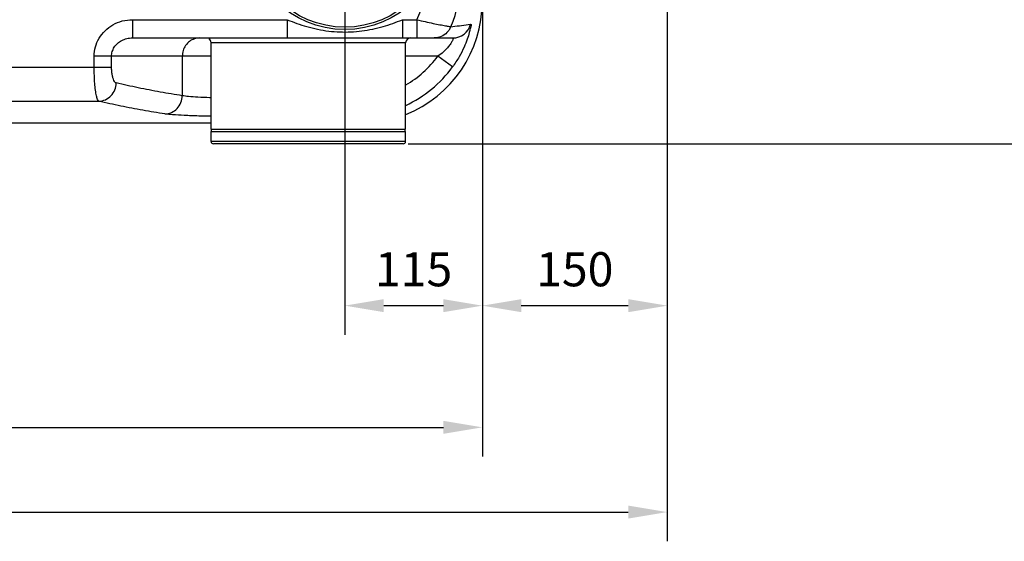
# Model space of a CAD drawing. Units: millimetres. Extents: x 34212 to 37438, y 2539 to 4814.
# Drawn here: x 35372 to 36181, y 2539 to 2968 of the extents above; entities that cross this region are included whole.
import ezdxf

# ---------------------------------------------------------------- set-up
doc = ezdxf.new("R2010")
doc.units = ezdxf.units.MM
doc.header["$LTSCALE"] = 8
doc.layers.add('02___PRT_ALL_AXES', color=7, linetype='Continuous')
doc.layers.add('RUNDUNGEN', color=7, linetype='Continuous')
doc.layers.add('AM_5', color=3, linetype='Continuous', lineweight=25)
doc.styles.get("Standard").update_dxf_attribs({"font": 'arial.ttf'})
doc.dimstyles.new('GEN-ISO$0$0$0', dxfattribs={"dimscale": 4, "dimtxt": 3.5, "dimasz": 2.5, "dimexe": 1, "dimexo": 1, "dimgap": 2, "dimtad": 1, "dimdsep": 46, "dimtxsty": 'STANDARD', "dimcen": 0, "dimclrd": 3, "dimclre": 3, "dimclrt": 2, "dimadec": 0, "dimazin": 0, "dimtp": 0.1, "dimtm": 0.1, "dimtfac": 0.71, "dimtmove": 0, "dimatfit": 3, "dimfxl": 1, "dimtzin": 0, "dimarcsym": 0})

# ---------------------------------------------------------------- blocks, each defined once
blk = doc.blocks.new('*D20')
at = {"layer": 'AM_5', "color": 3, "lineweight": -2}
for p, q in [((35904.2, 3069.44), (35904.2, 2709.03)), ((35752.24, 2979.03), (35752.24, 2709.03)), ((35784.24, 2733.03), (35872.2, 2733.03))]:
    blk.add_line(p, q, dxfattribs=at)
at = {"layer": 'AM_5', "color": 3}
for points in [[(35784.24, 2738.36), (35784.24, 2727.7), (35752.24, 2733.03)], [(35872.2, 2738.36), (35872.2, 2727.7), (35904.2, 2733.03)]]:
    blk.add_solid(points, dxfattribs=at)
at = {"layer": 'Defpoints', "color": 0}
for p in [(35904.2, 3073.44), (35752.24, 2983.03), (35904.2, 2733.03)]:
    blk.add_point(p, dxfattribs=at)
at = {"layer": 'AM_5', "color": 2, "insert": (35828.22, 2759.33), "char_height": 28, "attachment_point": 5}
blk.add_mtext('150', dxfattribs=at)
blk = doc.blocks.new('*D21')
at = {"layer": 'AM_5', "color": 3, "lineweight": -2}
for p, q in [((34556.06, 3247.44), (34556.06, 2609.03)), ((35752.24, 2979.04), (35752.24, 2609.03)), ((34588.06, 2633.03), (35720.24, 2633.03))]:
    blk.add_line(p, q, dxfattribs=at)
at = {"layer": 'AM_5', "color": 3}
for points in [[(34588.06, 2638.36), (34588.06, 2627.7), (34556.06, 2633.03)], [(35720.24, 2638.36), (35720.24, 2627.7), (35752.24, 2633.03)]]:
    blk.add_solid(points, dxfattribs=at)
at = {"layer": 'Defpoints', "color": 0}
for p in [(34556.06, 3251.44), (35752.24, 2983.04), (35752.24, 2633.03)]:
    blk.add_point(p, dxfattribs=at)
at = {"layer": 'AM_5', "color": 2, "insert": (35154.15, 2659.33), "char_height": 28, "attachment_point": 5}
blk.add_mtext('1200', dxfattribs=at)
blk = doc.blocks.new('*D22')
at = {"layer": 'AM_5', "color": 3, "lineweight": -2}
for p, q in [((35639.2, 3035.86), (35639.2, 2709.03)), ((35752.24, 2979.04), (35752.24, 2709.03)), ((35671.2, 2733.03), (35720.24, 2733.03))]:
    blk.add_line(p, q, dxfattribs=at)
at = {"layer": 'AM_5', "color": 3}
for points in [[(35671.2, 2738.36), (35671.2, 2727.7), (35639.2, 2733.03)], [(35720.24, 2738.36), (35720.24, 2727.7), (35752.24, 2733.03)]]:
    blk.add_solid(points, dxfattribs=at)
at = {"layer": 'Defpoints', "color": 0}
for p in [(35639.2, 3039.86), (35752.24, 2983.04), (35752.24, 2733.03)]:
    blk.add_point(p, dxfattribs=at)
at = {"layer": 'AM_5', "color": 2, "insert": (35695.72, 2759.33), "char_height": 28, "attachment_point": 5}
blk.add_mtext('115', dxfattribs=at)
blk = doc.blocks.new('*D23')
at = {"layer": 'AM_5', "color": 3, "lineweight": -2}
for p, q in [((35691.2, 3636.85), (36313.62, 3636.85)), ((36289.62, 2898.03), (36289.62, 3604.85)), ((35691.2, 2866.03), (36313.62, 2866.03))]:
    blk.add_line(p, q, dxfattribs=at)
at = {"layer": 'AM_5', "color": 3}
for points in [[(36284.29, 3604.85), (36294.96, 3604.85), (36289.62, 3636.85)], [(36284.29, 2898.03), (36294.96, 2898.03), (36289.62, 2866.03)]]:
    blk.add_solid(points, dxfattribs=at)
at = {"layer": 'Defpoints', "color": 0}
for p in [(35687.2, 3636.85), (36289.62, 3636.85), (35687.2, 2866.03)]:
    blk.add_point(p, dxfattribs=at)
at = {"layer": 'AM_5', "color": 2, "insert": (36263.33, 3336.79), "char_height": 28, "attachment_point": 5, "rotation": 90}
blk.add_mtext('770', dxfattribs=at)
blk = doc.blocks.new('*D26')
at = {"layer": 'AM_5', "color": 3, "lineweight": -2}
for p, q in [((34358.64, 3128.58), (34358.64, 2539.39)), ((35904.2, 3069.44), (35904.2, 2539.39)), ((34390.64, 2563.39), (35872.2, 2563.39))]:
    blk.add_line(p, q, dxfattribs=at)
at = {"layer": 'AM_5', "color": 3}
for points in [[(34390.64, 2568.72), (34390.64, 2558.05), (34358.64, 2563.39)], [(35872.2, 2568.72), (35872.2, 2558.05), (35904.2, 2563.39)]]:
    blk.add_solid(points, dxfattribs=at)
at = {"layer": 'Defpoints', "color": 0}
for p in [(34358.64, 3132.58), (35904.2, 3073.44), (35904.2, 2563.39)]:
    blk.add_point(p, dxfattribs=at)
at = {"layer": 'AM_5', "color": 2, "insert": (35131.42, 2589.68), "char_height": 28, "attachment_point": 5}
blk.add_mtext('1550', dxfattribs=at)

msp = doc.modelspace()

# ---------------------------------------------------------------- linework, layer by layer
at = {"color": 7, "linetype": 'Continuous'}
for p, q in [((35529.2, 2878.03), (35689.2, 2878.03)), ((35529.2, 2876.03), (35689.2, 2876.03)), ((35529.7, 2876.03), (35529.7, 2878.03)), ((35688.7, 2876.03), (35688.7, 2878.03))]:
    msp.add_line(p, q, dxfattribs=at)
at = {"layer": '02___PRT_ALL_AXES', "color": 7, "linetype": 'Continuous'}
for p, q in [((35529.2, 2878.03), (35529.2, 2949.03)), ((35689.2, 2878.03), (35689.2, 2949.03)), ((35529.2, 2868.03), (35529.2, 2876.03)), ((35689.2, 2868.03), (35689.2, 2876.03))]:
    msp.add_line(p, q, dxfattribs=at)
at = {"layer": 'RUNDUNGEN', "color": 9, "linetype": 'Continuous'}
for p, q in [((35464.6, 2968.03), (35591.91, 2968.03)), ((35464.6, 2968.03), (35464.6, 2953.03)), ((35591.91, 2968.03), (35591.91, 2953.03)), ((35686.49, 2968.03), (35698.38, 2968.03)), ((35686.49, 2968.03), (35686.49, 2953.03)), ((35698.38, 2968.03), (35698.38, 2959.7)), ((35726.41, 2962.27), (35727.88, 2962.44)), ((35698.38, 2959.7), (35698.38, 2953.03)), ((35689.2, 2949.03), (35529.2, 2949.03)), ((35529.2, 2938.03), (35433.17, 2938.03)), ((35433.17, 2929), (35433.17, 2938.03)), ((35447.49, 2929), (35447.49, 2938.03)), ((35505.6, 2938.03), (35505.6, 2905.59)), ((35715.63, 2938.03), (35689.2, 2938.03)), ((35727.72, 2929.19), (35715.64, 2938.03)), ((34964.64, 2929), (35447.49, 2929)), ((34930.09, 2901.08), (35436.94, 2901.08)), ((35689.2, 2868.03), (35529.2, 2868.03))]:
    msp.add_line(p, q, dxfattribs=at)
at = {"layer": 'RUNDUNGEN', "color": 7, "linetype": 'Continuous'}
for p, q in [((35464.6, 2953.03), (35728.04, 2953.03)), ((35529.2, 2883.03), (34792.26, 2883.03)), ((35687.2, 2866.03), (35531.2, 2866.03))]:
    msp.add_line(p, q, dxfattribs=at)
msp.add_circle((35639.2, 3039.86), 80, dxfattribs=at)
at = {"layer": 'RUNDUNGEN', "color": 9, "linetype": 'Continuous'}
msp.add_circle((35639.2, 3039.86), 78, dxfattribs=at)
for centre, radius, start, end in [((35634.2, 3000.95), 100, 337.24032, 359.92003), ((35634.45, 3000.76), 71.82, 332.89255, 346.11012), ((35770.64, 3220.1), 261.6, 259.94005, 260.26743), ((35616.9, 3913.2), 957.21, 276.65762, 277.54173), ((35728.03, 2968.01), 14.98, 270.03109, 345.50942), ((35712.53, 2968.03), 15.03, 326.26394, 337.46058), ((35647.16, 2988.12), 84.84, 299.74193, 323.81811), ((35647.11, 2988.17), 99.89, 294.94885, 323.81148)]:
    msp.add_arc(centre, radius, start, end, dxfattribs=at)
at = {"layer": 'RUNDUNGEN', "color": 7, "linetype": 'Continuous'}
for centre, radius, start, end in [((35652.24, 2983.03), 100, 291.69799, 359.99998), ((35525.2, 2949.03), 4, 0, 56.25093), ((35693.2, 2949.03), 4, 90, 180), ((35531.2, 2868.03), 2, 180, 270), ((35687.2, 2868.03), 2, 270, 0)]:
    msp.add_arc(centre, radius, start, end, dxfattribs=at)
at = {"layer": 'RUNDUNGEN', "color": 9, "linetype": 'Continuous'}
for points, knots in [([(35433.17, 2938.03), (35433.17, 2940.58), (35433.86, 2945.73), (35436.93, 2952.95), (35441.88, 2959.26), (35448.45, 2964.18), (35456.21, 2967.32), (35461.81, 2968.03), (35464.6, 2968.03)], [0, 0, 0, 0, 7.637241, 15.36966, 23.280313, 31.404342, 39.729631, 48.116044, 48.116044, 48.116044, 48.116044]), ([(35591.91, 2968.03), (35594.51, 2966.94), (35599.77, 2964.9), (35608.07, 2962.23), (35616.82, 2960.07), (35625.94, 2958.59), (35635.1, 2957.86), (35644.17, 2957.9), (35653.19, 2958.68), (35662.06, 2960.18), (35670.56, 2962.3), (35678.69, 2964.92), (35683.89, 2966.95), (35686.49, 2968.03)], [0, 0, 0, 0, 8.457158, 16.930811, 26.141545, 35.463321, 44.621372, 53.655859, 62.66189, 71.739795, 80.610581, 88.916311, 97.352961, 97.352961, 97.352961, 97.352961]), ([(35698.38, 2968.03), (35700.67, 2967.47), (35705.12, 2966.43), (35711.47, 2965.07), (35717.02, 2963.97), (35721.41, 2963.15), (35723.92, 2962.7), (35724.94, 2962.52)], [0, 0, 0, 0, 7.080933, 13.716164, 19.480567, 24.032196, 27.130525, 27.130525, 27.130525, 27.130525]), ([(35742.54, 2964.26), (35743.54, 2964.4), (35741.88, 2960.23), (35741.63, 2957.17), (35739.66, 2951.42), (35737.11, 2944.91), (35733.11, 2937.13), (35729.7, 2931.89), (35727.72, 2929.19)], [0, 0, 0, 0, 3.025142, 6.954562, 12.534267, 19.750309, 28.49345, 38.523613, 38.523613, 38.523613, 38.523613]), ([(35725.03, 2959.68), (35724.49, 2958.87), (35722.63, 2956.59), (35718.49, 2953.81), (35714.57, 2953.03), (35712.64, 2953.03)], [0, 0, 0, 0, 2.929621, 8.752295, 14.566642, 14.566642, 14.566642, 14.566642]), ([(35447.49, 2938.03), (35447.49, 2939.31), (35447.87, 2941.9), (35449.55, 2945.52), (35452.26, 2948.67), (35455.83, 2951.12), (35460.05, 2952.68), (35463.08, 2953.03), (35464.6, 2953.03)], [0, 0, 0, 0, 3.817696, 7.734514, 11.824895, 16.119715, 20.601135, 25.173167, 25.173167, 25.173167, 25.173167]), ([(35519.92, 2953.03), (35518.42, 2953.03), (35515.4, 2952.53), (35511.34, 2950.35), (35508.13, 2946.97), (35506.07, 2942.73), (35505.6, 2939.59), (35505.6, 2938.03)], [0, 0, 0, 0, 4.484756, 9.009019, 13.596483, 18.24629, 22.934212, 22.934212, 22.934212, 22.934212]), ([(35728.04, 2953.03), (35728.48, 2953.03), (35727.82, 2951.25), (35727.25, 2949.92), (35725.74, 2947.42), (35723.48, 2944.62), (35720.06, 2941.27), (35717.25, 2939.13), (35715.63, 2938.03)], [0, 0, 0, 0, 1.323282, 3.115479, 5.777048, 9.419463, 14.14527, 20.007427, 20.007427, 20.007427, 20.007427]), ([(35436.94, 2901.08), (35436.43, 2901.33), (35435.67, 2902.96), (35434.87, 2905.9), (35434.15, 2910.38), (35433.6, 2915.91), (35433.25, 2922.26), (35433.17, 2926.71), (35433.17, 2929)], [0, 0, 0, 0, 1.704125, 4.879523, 9.442145, 15.131831, 21.609478, 28.491324, 28.491324, 28.491324, 28.491324]), ([(35451.25, 2916.04), (35450.87, 2916.13), (35450.06, 2916.75), (35449.21, 2918.23), (35448.47, 2920.32), (35447.92, 2922.92), (35447.57, 2925.87), (35447.49, 2927.94), (35447.49, 2929)], [0, 0, 0, 0, 1.179044, 2.863097, 5.096159, 7.796978, 10.828894, 14.009831, 14.009831, 14.009831, 14.009831]), ([(35436.94, 2901.08), (35438.79, 2901.12), (35442.54, 2901.98), (35447.24, 2905.34), (35450.41, 2910.26), (35451.21, 2914.11), (35451.25, 2916.04)], [0, 0, 0, 0, 5.546549, 11.192874, 16.931711, 22.704328, 22.704328, 22.704328, 22.704328]), ([(35505.6, 2905.59), (35499.55, 2906.51), (35487.44, 2908.5), (35469.32, 2911.99), (35457.27, 2914.63), (35451.25, 2916.04)], [0, 0, 0, 0, 18.369479, 36.81692, 55.354773, 55.354773, 55.354773, 55.354773]), ([(35491.28, 2890.61), (35485.23, 2891.53), (35473.12, 2893.53), (35455, 2897.02), (35442.95, 2899.67), (35436.94, 2901.08)], [0, 0, 0, 0, 18.370558, 36.819429, 55.359174, 55.359174, 55.359174, 55.359174]), ([(35491.28, 2890.61), (35493.14, 2890.64), (35496.91, 2891.48), (35501.63, 2894.84), (35504.8, 2899.78), (35505.58, 2903.66), (35505.6, 2905.59)], [0, 0, 0, 0, 5.563981, 11.219721, 16.972552, 22.772815, 22.772815, 22.772815, 22.772815]), ([(35529.2, 2903.82), (35528.82, 2903.83), (35525.19, 2903.97), (35519.02, 2904.25), (35511.53, 2904.79), (35507.29, 2905.28), (35505.6, 2905.59)], [0, 0, 0, 0, 1.130127, 10.896133, 18.51561, 23.675209, 23.675209, 23.675209, 23.675209]), ([(35529.2, 2888.62), (35525.86, 2888.69), (35518.48, 2888.87), (35507.95, 2889.26), (35498.64, 2889.81), (35493.38, 2890.29), (35491.28, 2890.61)], [0, 0, 0, 0, 10.005769, 22.149455, 31.610981, 37.979971, 37.979971, 37.979971, 37.979971])]:
    msp.add_open_spline(points, degree=3, knots=knots, dxfattribs=at)

# ---------------------------------------------------------------- dimensions: what is measured, and where the dimension line sits
at = {"layer": 'AM_5'}
dim = msp.add_linear_dim(base=(36289.62, 3636.85), p1=(35687.2, 2866.03), p2=(35687.2, 3636.85), angle=90, text='770', dimstyle='GEN-ISO$0$0$0', override={"dimtxt": 7, "dimasz": 8, "dimexe": 6, "dimgap": 3, "dimdec": 0, "dimtdec": 0}, dxfattribs=at)
dim.commit()
dim.dimension.update_dxf_attribs({"geometry": '*D23', "text_midpoint": (36289.62, 3336.79), "dimtype": 160})
for base, p1, p2, text, picture, middle in [((35752.24, 2633.03), (34556.06, 3251.44), (35752.24, 2983.04), '1200', '*D21', (35154.15, 2633.03)), ((35904.2, 2563.39), (34358.64, 3132.58), (35904.2, 3073.44), '1550', '*D26', (35131.42, 2563.39))]:
    dim = msp.add_linear_dim(base=base, p1=p1, p2=p2, text=text, dimstyle='GEN-ISO$0$0$0', override={"dimtxt": 7, "dimasz": 8, "dimexe": 6, "dimgap": 3, "dimdec": 0, "dimtdec": 0}, dxfattribs=at)
    dim.commit()
    dim.dimension.update_dxf_attribs({"geometry": picture, "text_midpoint": middle, "dimtype": 160})
for base, p1, p2, text, picture, middle in [((35904.2, 2733.03), (35752.24, 2983.03), (35904.2, 3073.44), '150', '*D20', (35828.22, 2759.33)), ((35752.24, 2733.03), (35639.2, 3039.86), (35752.24, 2983.04), '115', '*D22', (35695.72, 2759.33))]:
    dim = msp.add_linear_dim(base=base, p1=p1, p2=p2, text=text, dimstyle='GEN-ISO$0$0$0', override={"dimtxt": 7, "dimasz": 8, "dimexe": 6, "dimgap": 3, "dimdec": 0, "dimtdec": 0}, dxfattribs=at)
    dim.commit()
    dim.dimension.update_dxf_attribs({"geometry": picture, "text_midpoint": middle})

doc.saveas('drawing.dxf')
